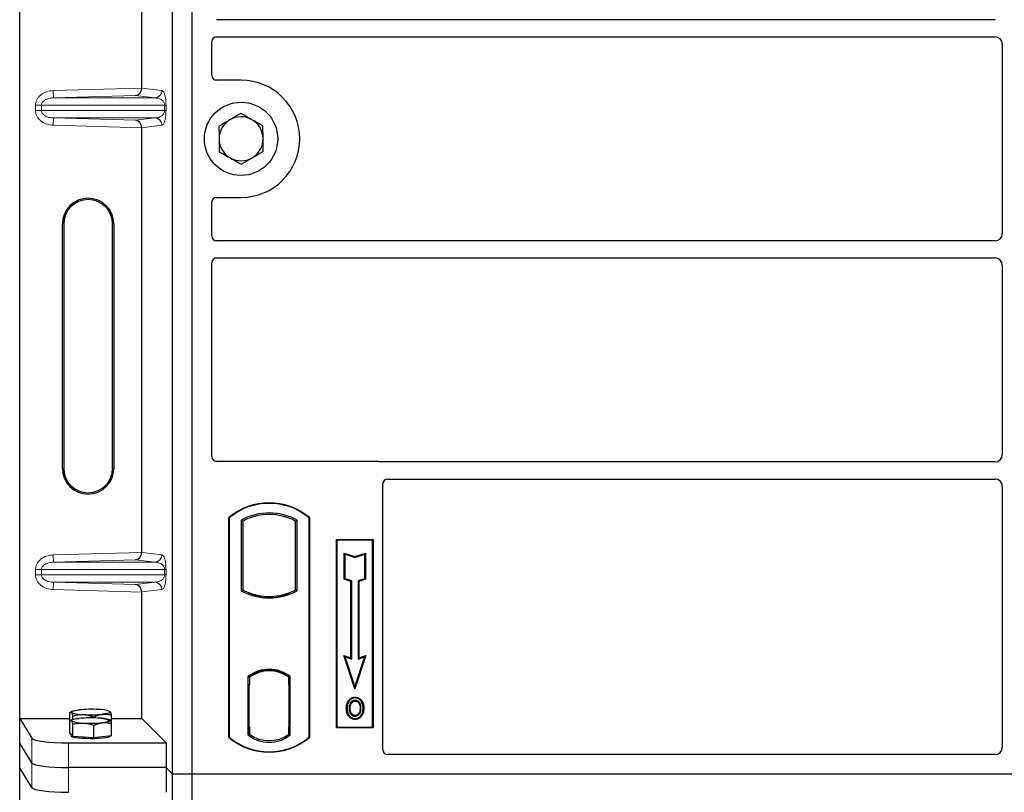
# Model space of a CAD drawing. Units: millimetres. Extents: x 0 to 420, y 0 to 297.
# Drawn here: x 53 to 73, y 131 to 147 of the extents above; entities that cross this region are included whole.
import ezdxf

# ---------------------------------------------------------------- set-up
doc = ezdxf.new("R2010")
doc.units = ezdxf.units.MM

msp = doc.modelspace()

# ---------------------------------------------------------------- linework, layer by layer
at = {"color": 7, "linetype": 'Continuous', "lineweight": 25}
for p, q in [((52.58208, 132.67216), (52.58208, 157.66233)), ((55.71111, 131.53481), (55.71111, 157.53481)), ((56.11111, 131.53481), (56.11111, 157.53481)), ((55.07867, 145.57309), (55.07867, 154.26141)), ((72.53668, 146.97231), (56.61086, 146.97231)), ((56.51111, 145.83384), (56.51111, 146.52315)), ((56.61086, 146.62231), (72.53668, 146.62231)), ((72.68611, 146.47288), (72.68611, 142.59674)), ((57.11111, 145.73481), (56.61013, 145.73481)), ((55.07867, 136.07309), (55.07867, 144.76141)), ((56.51111, 142.54648), (56.51111, 143.23579)), ((56.61013, 143.33481), (57.11111, 143.33481)), ((53.45588, 137.79225), (53.45588, 142.79225)), ((53.48208, 142.79225), (53.48208, 137.79225)), ((54.48208, 137.79225), (54.48208, 142.79225)), ((54.50828, 142.79225), (54.50828, 137.79225)), ((72.53668, 142.44731), (56.61086, 142.44731)), ((56.61086, 142.09731), (72.53668, 142.09731)), ((56.51111, 138.03384), (56.51111, 141.99815)), ((72.68611, 141.94788), (72.68611, 138.07174)), ((59.91208, 137.93481), (56.61013, 137.93481)), ((72.53668, 137.92231), (59.98288, 137.92231)), ((60.01111, 132.03384), (60.01111, 137.47315)), ((60.11086, 137.57231), (72.53668, 137.57231)), ((72.68611, 137.42288), (72.68611, 132.08445)), ((56.86111, 132.28481), (56.86111, 136.78481)), ((56.86984, 136.78073), (56.86111, 136.78481)), ((58.50238, 136.78073), (58.51111, 136.78481)), ((58.51111, 136.78481), (58.51111, 132.28481)), ((56.86984, 136.78073), (56.86984, 132.2889)), ((57.11547, 136.73225), (57.11547, 135.28737)), ((57.11547, 136.73225), (57.14689, 136.71362)), ((57.14689, 136.71362), (57.14689, 135.30601)), ((58.25674, 136.73225), (58.22532, 136.71362)), ((58.22532, 135.30601), (58.22532, 136.71362)), ((58.25674, 135.28737), (58.25674, 136.73225)), ((58.50238, 132.2889), (58.50238, 136.78073)), ((59.06111, 136.33481), (59.81111, 136.33481)), ((59.06111, 132.48481), (59.06111, 136.33481)), ((59.07257, 136.32335), (59.06111, 136.33481)), ((59.07257, 136.32335), (59.07257, 132.49627)), ((59.79965, 136.32335), (59.07257, 136.32335)), ((59.81111, 136.33481), (59.79965, 136.32335)), ((59.79965, 132.49627), (59.79965, 136.32335)), ((59.81111, 136.33481), (59.81111, 132.48481)), ((59.2221, 136.05896), (59.23951, 136.0348)), ((59.2221, 135.52225), (59.2221, 136.05896)), ((59.2221, 136.05896), (59.43951, 135.98649)), ((59.23951, 135.5348), (59.23951, 136.0348)), ((59.23951, 136.0348), (59.43951, 135.96813)), ((59.43951, 135.98649), (59.65693, 136.05896)), ((59.43951, 135.96813), (59.63951, 136.0348)), ((59.43951, 135.98649), (59.43951, 135.96813)), ((59.65693, 136.05896), (59.63951, 136.0348)), ((59.63951, 136.0348), (59.63951, 135.5348)), ((59.65693, 136.05896), (59.65693, 135.52225)), ((59.2221, 135.52225), (59.23951, 135.5348)), ((59.3571, 135.47725), (59.2221, 135.52225)), ((59.37451, 135.4898), (59.23951, 135.5348)), ((59.3571, 135.47725), (59.37451, 135.4898)), ((59.3571, 133.91396), (59.3571, 135.47725)), ((59.37451, 133.8898), (59.37451, 135.4898)), ((59.63951, 135.5348), (59.50451, 135.4898)), ((59.50451, 135.4898), (59.50451, 133.8898)), ((59.52193, 135.47725), (59.50451, 135.4898)), ((59.65693, 135.52225), (59.52193, 135.47725)), ((59.52193, 135.47725), (59.52193, 133.91396)), ((59.65693, 135.52225), (59.63951, 135.5348)), ((55.07867, 132.67216), (55.07867, 135.26141)), ((57.14689, 135.30601), (57.11547, 135.28737)), ((57.28439, 135.24363), (57.26082, 135.22744)), ((57.28439, 135.24363), (57.28439, 135.21849)), ((58.11139, 135.22744), (58.08782, 135.24363)), ((58.08782, 135.21849), (58.08782, 135.24363)), ((58.25674, 135.28737), (58.22532, 135.30601)), ((57.68611, 135.17047), (57.68611, 135.14703)), ((59.21197, 133.96234), (59.23951, 133.9348)), ((59.43951, 133.27972), (59.21197, 133.96234)), ((59.21197, 133.96234), (59.3571, 133.91396)), ((59.43951, 133.3348), (59.23951, 133.9348)), ((59.23951, 133.9348), (59.37451, 133.8898)), ((59.3571, 133.91396), (59.37451, 133.8898)), ((59.66705, 133.96234), (59.43951, 133.27972)), ((59.63951, 133.9348), (59.43951, 133.3348)), ((59.50451, 133.8898), (59.63951, 133.9348)), ((59.52193, 133.91396), (59.50451, 133.8898)), ((59.52193, 133.91396), (59.66705, 133.96234)), ((59.63951, 133.9348), (59.66705, 133.96234)), ((57.68611, 133.67259), (57.68611, 133.64915)), ((57.25297, 133.53267), (57.25297, 132.33695)), ((57.25297, 133.53267), (57.26082, 133.5288)), ((57.28439, 133.54603), (57.28439, 133.51702)), ((57.28439, 133.51702), (57.28439, 133.35981)), ((58.08782, 133.51702), (58.08782, 133.54603)), ((58.08782, 133.36749), (58.08782, 133.51702)), ((58.08782, 133.36749), (58.08782, 132.50222)), ((58.10004, 133.51625), (58.09043, 133.51692)), ((58.09043, 133.51692), (58.10016, 133.51607)), ((58.10264, 132.50289), (58.10264, 133.36682)), ((58.11924, 133.53267), (58.11139, 133.5288)), ((58.11924, 132.33695), (58.11924, 133.53267)), ((57.28439, 133.35981), (57.26955, 133.35981)), ((57.26955, 133.35981), (57.26955, 132.50261)), ((57.26955, 133.3593), (57.28439, 133.35981)), ((59.43951, 133.27972), (59.43951, 133.3348)), ((59.32369, 133.0291), (59.30951, 133.03922)), ((59.44486, 133.11098), (59.44485, 133.09356)), ((53.60934, 132.62123), (53.60934, 132.7952)), ((53.64811, 132.81954), (53.61882, 132.80329)), ((54.42662, 132.81811), (54.42405, 132.81954)), ((54.43265, 132.81326), (54.4267, 132.81372)), ((59.53115, 132.79608), (59.54708, 132.78903)), ((59.56493, 132.88192), (59.54751, 132.88191)), ((52.58208, 132.67216), (52.83277, 132.26946)), ((52.58208, 132.67216), (53.60934, 132.67216)), ((52.58208, 132.16725), (52.58208, 132.67216)), ((53.60934, 132.36943), (53.60934, 132.62123)), ((53.64811, 132.64557), (53.61882, 132.62933)), ((53.66968, 132.65435), (53.66968, 132.73147)), ((53.66968, 132.3057), (53.66968, 132.5575)), ((54.09643, 132.68705), (54.09643, 132.70688)), ((54.42662, 132.64414), (54.42405, 132.64557)), ((54.46282, 132.57205), (54.46282, 132.74601)), ((54.46282, 132.67216), (55.07867, 132.67216)), ((54.46282, 132.32025), (54.46282, 132.57205)), ((55.07867, 132.67216), (55.57759, 132.17324)), ((59.44534, 132.73741), (59.44543, 132.71998)), ((53.63951, 132.33757), (53.60934, 132.36943)), ((54.09643, 132.28111), (54.09643, 132.53291)), ((57.28439, 132.50261), (57.28439, 132.35261)), ((58.08782, 132.35261), (58.08782, 132.50222)), ((58.10016, 132.35364), (58.09043, 132.35279)), ((58.09043, 132.35279), (58.10004, 132.35346)), ((59.07257, 132.49627), (59.06111, 132.48481)), ((59.81111, 132.48481), (59.06111, 132.48481)), ((59.07257, 132.49627), (59.79965, 132.49627)), ((59.79965, 132.49627), (59.81111, 132.48481)), ((52.83277, 131.76455), (52.58208, 132.16725)), ((52.58208, 131.66233), (52.58208, 132.16725)), ((53.57991, 132.17324), (55.57759, 132.17324)), ((53.63608, 132.34119), (53.63608, 132.31513)), ((53.66968, 132.3057), (53.63951, 132.33757)), ((53.88305, 132.29341), (53.66968, 132.3057)), ((54.09643, 132.28111), (53.88305, 132.29341)), ((54.27963, 132.30068), (54.09643, 132.28111)), ((54.46282, 132.32025), (54.27963, 132.30068)), ((54.43608, 132.31513), (54.43608, 132.31739)), ((55.57759, 132.17324), (55.57759, 131.66833)), ((56.86984, 132.2889), (56.86111, 132.28481)), ((57.28439, 132.35261), (57.25297, 132.33695)), ((57.27217, 132.35261), (57.27217, 132.35261)), ((57.27217, 132.35261), (57.28177, 132.35261)), ((58.11924, 132.33695), (58.08782, 132.35261)), ((58.50238, 132.2889), (58.51111, 132.28481)), ((72.53736, 131.93481), (60.11013, 131.93481)), ((52.83277, 131.25963), (52.58208, 131.66233)), ((52.58208, 106.67216), (52.58208, 131.66233)), ((55.57759, 131.66833), (53.57991, 131.66833)), ((55.71111, 131.53481), (55.57759, 131.66833)), ((55.57759, 131.66833), (55.57759, 131.16341)), ((56.11111, 131.53481), (55.71111, 131.53481)), ((55.71111, 105.53481), (55.71111, 131.53481)), ((56.11111, 105.53481), (56.11111, 131.53481)), ((109.61111, 131.53481), (56.11111, 131.53481))]:
    msp.add_line(p, q, dxfattribs=at)
at = {"color": 8, "linetype": 'Continuous', "lineweight": 18}
for p, q in [((53.26656, 145.52221), (55.07867, 145.57309)), ((53.27077, 145.3723), (53.26656, 145.52221)), ((55.07867, 145.5716), (55.49138, 145.52221)), ((54.95249, 145.41952), (53.27077, 145.3723)), ((53.27077, 145.3723), (55.34705, 145.3723)), ((55.34705, 145.3723), (54.95249, 145.41952)), ((53.02705, 145.22239), (52.90645, 145.22239)), ((52.90645, 145.1121), (52.90645, 145.22239)), ((53.02705, 145.1121), (52.90645, 145.1121)), ((53.02705, 145.22239), (55.54793, 145.22239)), ((53.02705, 145.22239), (53.02705, 145.1121)), ((55.54793, 145.1121), (53.02705, 145.1121)), ((55.54793, 145.22239), (55.57586, 145.22239)), ((55.54793, 145.1121), (55.54793, 145.22239)), ((55.54793, 145.1121), (55.57586, 145.1121)), ((55.57586, 145.22239), (55.57586, 145.1121)), ((53.27077, 144.96219), (53.26656, 144.81228)), ((53.27077, 144.96219), (55.34705, 144.96219)), ((53.27077, 144.96219), (54.95249, 144.91497)), ((54.95249, 144.91497), (55.34705, 144.96219)), ((55.07867, 144.76141), (53.26656, 144.81228)), ((55.49138, 144.81228), (55.07867, 144.76289)), ((53.45588, 142.79225), (53.48208, 142.79225)), ((54.50828, 142.79225), (54.48208, 142.79225)), ((53.45588, 137.79225), (53.48208, 137.79225)), ((54.48208, 137.79225), (54.50828, 137.79225)), ((53.26656, 136.02221), (55.07867, 136.07309)), ((53.27077, 135.8723), (53.26656, 136.02221)), ((55.07867, 136.0716), (55.49138, 136.02221)), ((54.95249, 135.91952), (53.27077, 135.8723)), ((53.27077, 135.8723), (55.34705, 135.8723)), ((55.34705, 135.8723), (54.95249, 135.91952)), ((52.90645, 135.72239), (53.02705, 135.72239)), ((52.90645, 135.6121), (52.90645, 135.72239)), ((53.02705, 135.6121), (52.90645, 135.6121)), ((53.02705, 135.72239), (55.54793, 135.72239)), ((53.02705, 135.72239), (53.02705, 135.6121)), ((55.54793, 135.6121), (53.02705, 135.6121)), ((55.54793, 135.6121), (55.54793, 135.72239)), ((55.54793, 135.72239), (55.57586, 135.72239)), ((55.54793, 135.6121), (55.57586, 135.6121)), ((55.57586, 135.72239), (55.57586, 135.6121)), ((53.27077, 135.46219), (53.26656, 135.31228)), ((53.27077, 135.46219), (55.34705, 135.46219)), ((53.27077, 135.46219), (54.95249, 135.41497)), ((54.95249, 135.41497), (55.34705, 135.46219)), ((55.07867, 135.26141), (53.26656, 135.31228)), ((55.49138, 135.31228), (55.07867, 135.26289)), ((58.10264, 133.3662), (58.08782, 133.36749)), ((57.28439, 132.50261), (57.26955, 132.50312)), ((57.28177, 132.35261), (57.27199, 132.35295)), ((58.08782, 132.50222), (58.10264, 132.50351)), ((52.83277, 132.26946), (52.83277, 131.76455)), ((53.57991, 131.66833), (53.57991, 132.17324)), ((52.83277, 131.76455), (52.83277, 131.25963)), ((53.57991, 131.16341), (53.57991, 131.66833))]:
    msp.add_line(p, q, dxfattribs=at)
at = {"color": 7, "linetype": 'Continuous', "lineweight": 25, "flags": 128}
for points in [[(59.44451, 133.0281), (59.44451, 133.03681), (59.44452, 133.04553)], [(59.56576, 133.03077), (59.57277, 133.03594), (59.57977, 133.04112)], [(53.63951, 132.79871), (53.63608, 132.80598), (53.6395, 132.81324), (53.6497, 132.82039), (53.66651, 132.82728), (53.68964, 132.83381), (53.71871, 132.83987), (53.7532, 132.84534), (53.79254, 132.85015)], [(54.43265, 132.81326), (54.43608, 132.80599), (54.43267, 132.79873), (54.42246, 132.79158), (54.40565, 132.78469), (54.38252, 132.77816), (54.35345, 132.7721), (54.31896, 132.76663), (54.27963, 132.76182)], [(59.28208, 132.88817), (59.27337, 132.88818), (59.26466, 132.88819)], [(59.34219, 132.88875), (59.33348, 132.8888), (59.32477, 132.88884)], [(59.60762, 132.88317), (59.61633, 132.8832), (59.62504, 132.88323)], [(53.63951, 132.62474), (53.63608, 132.63201), (53.6395, 132.63928), (53.6497, 132.64642), (53.66651, 132.65332), (53.68964, 132.65985), (53.71871, 132.6659), (53.7532, 132.67138), (53.79254, 132.67618)], [(54.43265, 132.63929), (54.43608, 132.63203), (54.43267, 132.62476), (54.42246, 132.61762), (54.40565, 132.61072), (54.38252, 132.60419), (54.35345, 132.59813), (54.31896, 132.59266), (54.27963, 132.58786)], [(59.4451, 132.67195), (59.44509, 132.66324), (59.44508, 132.65453)], [(54.43608, 132.31513), (54.43461, 132.31037), (54.41794, 132.29856), (54.38342, 132.28752), (54.33265, 132.27778), (54.26801, 132.26978), (54.19253, 132.2639), (54.10973, 132.26042), (54.0235, 132.25949), (53.93784, 132.26117), (53.85679, 132.26537), (53.78411, 132.2719), (53.72322, 132.28045), (53.67696, 132.29062), (53.64748, 132.30193), (53.63618, 132.31387), (53.63608, 132.31513)]]:
    msp.add_lwpolyline(points, dxfattribs=at)
at = {"color": 7, "linetype": 'Continuous', "lineweight": 25}
msp.add_circle((57.11111, 144.53481), 0.75, dxfattribs=at)
for centre, radius, start, end in [((57.11111, 144.53481), 1.2, 270, 90), ((57.11111, 144.53481), 0.45, 120.488684, 180.488684), ((57.11111, 144.53481), 0.45, 60.488684, 120.488684), ((57.11111, 144.53481), 0.45, 0.488684, 60.488684), ((57.11111, 144.53481), 0.45, 180.488684, 240.488684), ((57.11111, 144.53481), 0.45, 300.488684, 0.488684), ((57.11111, 144.53481), 0.45, 240.488684, 300.488684), ((53.98208, 142.79225), 0.5262, 0, 180), ((53.98208, 142.79225), 0.5, 0, 180), ((53.98208, 137.79225), 0.5262, 180, 0), ((53.98208, 137.79225), 0.5, 180, 0), ((57.68611, 135.80044), 1.28438, 50.033787, 129.966213), ((57.68611, 135.80044), 1.27564, 50.216531, 129.783469), ((57.68611, 135.70773), 1.17272, 60.883156, 119.116844), ((57.68611, 135.70773), 1.1413, 61.805997, 118.194003), ((57.68611, 136.3119), 1.17272, 240.883156, 299.116844), ((57.68611, 136.3119), 1.1413, 241.805997, 249.391414), ((57.68611, 136.3119), 1.16486, 248.586827, 291.413173), ((57.68645, 136.3119), 1.14142, 249.375074, 269.982543), ((57.68611, 136.3119), 1.1413, 249.391414, 290.608586), ((57.68576, 136.3119), 1.14142, 270.017457, 290.624926), ((57.68611, 136.3119), 1.1413, 290.608586, 298.194003), ((57.68611, 132.97179), 0.70866, 52.323164, 127.676836), ((57.68611, 132.97179), 0.7008, 52.637958, 127.362042), ((57.68631, 132.97179), 0.67736, 90.017457, 126.396327), ((57.68611, 132.97179), 0.67724, 53.617727, 126.382273), ((57.6859, 132.97179), 0.67736, 53.603673, 89.982543), ((53.86203, 133.33224), 0.57807, 247.360338, 272.084595), ((54.03808, 130.27723), 2.58461, 86.650044, 95.451403), ((54.03408, 135.33474), 2.58461, 266.650044, 275.451403), ((54.21013, 132.27973), 0.57807, 67.360338, 92.084595), ((53.86203, 133.15827), 0.57807, 247.360338, 272.084595), ((54.03808, 130.10326), 2.58461, 86.650044, 95.451403), ((54.03408, 135.16077), 2.58461, 266.650044, 275.451403), ((54.21013, 132.10577), 0.57807, 67.360338, 92.084595), ((57.68611, 133.26919), 1.28438, 230.033787, 309.966213), ((57.68611, 133.26919), 1.27564, 230.216531, 309.783469), ((57.68611, 132.89783), 0.70866, 232.323164, 307.676836), ((57.68611, 132.89783), 0.67724, 233.617727, 306.382273)]:
    msp.add_arc(centre, radius, start, end, dxfattribs=at)
at = {"color": 8, "linetype": 'Continuous', "lineweight": 18}
for centre, start, end in [((55.34165, 145.52193), 272.065167, 0.106664), ((55.34165, 144.81256), 359.893336, 87.934833), ((55.34165, 136.02193), 272.065167, 0.106664), ((55.34165, 135.31256), 359.893336, 87.934833)]:
    msp.add_arc(centre, 0.14973, start, end, dxfattribs=at)
at = {"color": 7, "linetype": 'Continuous', "lineweight": 25}
for centre, major_axis, ratio, start_param, end_param in [((56.61209, 146.52193), (-0.08605, 0.05357), 0.98657238, 5.27528186, 6.83394815), ((72.53553, 146.47174), (-0.10687, -0.10687), 0.99243251, 2.35999259, 3.92319272), ((56.61209, 145.8358), (0.07209, 0.07209), 0.98081485, 2.36587967, 3.91730564), ((54.94828, 145.56943), (0.00683, 0.14994), 0.86842401, 3.22627885, 4.76639585), ((55.09975, 145.57368), (0.00008, 0.15006), 0.14048324, 1.57482007, 1.58474603), ((54.94828, 144.76507), (-0.00683, 0.14994), 0.86842401, 4.65838211, 6.19849911), ((55.09975, 144.76081), (-0.00008, 0.15006), 0.14048324, 1.55684662, 1.56677258), ((56.61209, 143.23383), (0.07209, -0.07209), 0.98081485, 2.36587967, 3.91730564), ((56.61209, 142.5477), (-0.08605, -0.05357), 0.98657238, 5.73242246, 7.29108876), ((72.53553, 142.59789), (-0.10687, 0.10687), 0.99243251, 2.35999259, 3.92319272), ((56.61209, 141.99693), (-0.08605, 0.05357), 0.98657238, 5.27528186, 6.83394815), ((72.53553, 141.94674), (-0.10687, -0.10687), 0.99243251, 2.35999259, 3.92319272), ((56.61209, 138.0358), (0.07209, 0.07209), 0.98081485, 2.36587967, 3.91730564), ((72.53553, 138.07289), (-0.10687, 0.10687), 0.99243251, 2.35999259, 3.92319272), ((59.91012, 137.83383), (-0.07209, -0.07209), 0.98081485, 3.56853826, 3.91730564), ((60.11209, 137.47193), (-0.08605, 0.05357), 0.98657238, 5.27528186, 6.83394815), ((72.53553, 137.42174), (-0.10687, -0.10687), 0.99243251, 2.35999259, 3.92319272), ((54.94828, 136.06943), (0.00683, 0.14994), 0.86842401, 3.22627885, 4.76639585), ((55.09975, 136.07368), (0.00008, 0.15006), 0.14048324, 1.57482007, 1.58474603), ((54.94828, 135.26507), (-0.00683, 0.14994), 0.86842401, 4.65838211, 6.19849911), ((55.09975, 135.26081), (-0.00008, 0.15006), 0.14048324, 1.55684662, 1.56677258), ((58.09045, 133.36635), (-0.00002, 0.15057), 0.01745175, 6.28196263, 7.84637386), ((58.10001, 133.36568), (0.00002, 0.15057), 0.01745208, 4.7199776, 6.28196726), ((57.27217, 132.5027), (0, 0.15009), 0.01744443, 1.57140569, 3.1409833), ((57.28177, 132.5027), (0, 0.15009), 0.01744443, 3.14159247, 4.71177962), ((58.09045, 132.50336), (0.00002, 0.15057), 0.01745175, 1.57840335, 3.14281533), ((58.10001, 132.50403), (-0.00002, 0.15057), 0.01745208, 3.1428107, 4.70480036), ((53.57991, 132.27865), (0.75, 0), 0.14054083, 3.22885912, 4.71238898), ((60.11209, 132.0358), (0.07209, 0.07209), 0.98081485, 2.36587967, 3.91730564), ((72.53553, 132.08629), (-0.08035, 0.12907), 0.98657238, 2.59082981, 4.1494961), ((53.57991, 131.77373), (0.75, 0), 0.14054083, 3.22885912, 4.71238898), ((53.57991, 131.26882), (0.75, 0), 0.14054083, 3.22885912, 4.71238898)]:
    msp.add_ellipse(centre, major_axis=major_axis, ratio=ratio, start_param=start_param, end_param=end_param, dxfattribs=at)
at = {"color": 8, "linetype": 'Continuous', "lineweight": 18}
for points, knots in [([(52.90645, 145.22239), (52.90763, 145.24039), (52.91008, 145.27776), (52.93036, 145.33297), (52.96375, 145.38597), (53.02699, 145.44958), (53.12954, 145.50686), (53.22125, 145.51713), (53.26656, 145.52221)], [0, 0, 0, 0, 0.104557894, 0.217045034, 0.337920094, 0.466569736, 0.736432496, 1, 1, 1, 1]), ([(55.49138, 145.52221), (55.50189, 145.51729), (55.52242, 145.50768), (55.5464, 145.45367), (55.56189, 145.38874), (55.56986, 145.33629), (55.57493, 145.28016), (55.57557, 145.24064), (55.57586, 145.22239)], [0, 0, 0, 0, 0.31098594, 0.6071606, 0.73262492, 0.83805746, 0.92522937, 1, 1, 1, 1]), ([(53.27077, 145.3723), (53.24037, 145.36983), (53.18055, 145.36496), (53.11104, 145.33748), (53.0668, 145.30506), (53.04403, 145.27879), (53.02974, 145.251), (53.02792, 145.23168), (53.02705, 145.22239)], [0, 0, 0, 0, 0.29810159, 0.58659475, 0.7138298, 0.82203799, 0.91447217, 1, 1, 1, 1]), ([(55.54793, 145.22239), (55.54774, 145.22705), (55.54735, 145.23688), (55.54306, 145.25718), (55.53251, 145.28144), (55.51365, 145.30648), (55.48861, 145.3286), (55.45707, 145.34745), (55.42189, 145.36123), (55.3843, 145.36999), (55.35939, 145.37154), (55.34705, 145.3723)], [0, 0, 0, 0, 0.02332053, 0.04924062, 0.11530744, 0.21018812, 0.33714952, 0.47881666, 0.65536117, 0.8292081, 1, 1, 1, 1]), ([(53.26656, 144.81228), (53.22125, 144.81736), (53.12954, 144.82764), (53.02699, 144.88491), (52.96375, 144.94853), (52.93036, 145.00153), (52.91008, 145.05673), (52.90763, 145.0941), (52.90645, 145.1121)], [0, 0, 0, 0, 0.2635675, 0.53343026, 0.66207991, 0.78295497, 0.89544211, 1, 1, 1, 1]), ([(53.02705, 145.1121), (53.02792, 145.10282), (53.02974, 145.0835), (53.04403, 145.0557), (53.0668, 145.02944), (53.11104, 144.99701), (53.18055, 144.96953), (53.24037, 144.96467), (53.27077, 144.96219)], [0, 0, 0, 0, 0.08552597, 0.17796191, 0.28616513, 0.41340518, 0.70189838, 1, 1, 1, 1]), ([(55.34705, 144.96219), (55.35939, 144.96296), (55.3843, 144.96451), (55.42189, 144.97327), (55.45707, 144.98704), (55.48861, 145.0059), (55.51365, 145.02802), (55.53251, 145.05306), (55.54306, 145.07731), (55.54735, 145.09761), (55.54774, 145.10744), (55.54793, 145.1121)], [0, 0, 0, 0, 0.17079188, 0.34463879, 0.52118012, 0.6628504, 0.78980957, 0.88469245, 0.95075892, 0.97667912, 1, 1, 1, 1]), ([(55.57586, 145.1121), (55.57557, 145.09386), (55.57493, 145.05434), (55.56986, 144.99821), (55.56189, 144.94576), (55.5464, 144.88083), (55.52242, 144.82682), (55.50189, 144.81721), (55.49138, 144.81228)], [0, 0, 0, 0, 0.07477063, 0.16194254, 0.26737508, 0.3928394, 0.68901406, 1, 1, 1, 1]), ([(52.90645, 135.72239), (52.90763, 135.74039), (52.91008, 135.77776), (52.93036, 135.83297), (52.96375, 135.88597), (53.02699, 135.94958), (53.12954, 136.00686), (53.22125, 136.01713), (53.26656, 136.02221)], [0, 0, 0, 0, 0.10455789, 0.21704503, 0.33792009, 0.46656974, 0.7364325, 1, 1, 1, 1]), ([(55.49138, 136.02221), (55.50189, 136.01729), (55.52242, 136.00768), (55.5464, 135.95367), (55.56189, 135.88874), (55.56986, 135.83629), (55.57493, 135.78016), (55.57557, 135.74064), (55.57586, 135.72239)], [0, 0, 0, 0, 0.31098594, 0.6071606, 0.73262492, 0.83805746, 0.92522937, 1, 1, 1, 1]), ([(53.27077, 135.8723), (53.24037, 135.86983), (53.18055, 135.86496), (53.11104, 135.83748), (53.0668, 135.80506), (53.04403, 135.77879), (53.02974, 135.751), (53.02792, 135.73168), (53.02705, 135.72239)], [0, 0, 0, 0, 0.29810159, 0.58659475, 0.7138298, 0.82203799, 0.91447217, 1, 1, 1, 1]), ([(55.54793, 135.72239), (55.54774, 135.72705), (55.54735, 135.73688), (55.54306, 135.75718), (55.53251, 135.78144), (55.51365, 135.80648), (55.48861, 135.8286), (55.45707, 135.84745), (55.42189, 135.86123), (55.3843, 135.86999), (55.35939, 135.87154), (55.34705, 135.8723)], [0, 0, 0, 0, 0.02332053, 0.04924062, 0.11530744, 0.21018812, 0.33714952, 0.47881666, 0.65536117, 0.8292081, 1, 1, 1, 1]), ([(53.26656, 135.31228), (53.22125, 135.31736), (53.12954, 135.32764), (53.02699, 135.38491), (52.96375, 135.44853), (52.93036, 135.50153), (52.91008, 135.55673), (52.90763, 135.5941), (52.90645, 135.6121)], [0, 0, 0, 0, 0.2635675, 0.53343026, 0.66207991, 0.78295497, 0.89544211, 1, 1, 1, 1]), ([(53.02705, 135.6121), (53.02792, 135.60282), (53.02974, 135.5835), (53.04403, 135.5557), (53.0668, 135.52944), (53.11104, 135.49701), (53.18055, 135.46953), (53.24037, 135.46467), (53.27077, 135.46219)], [0, 0, 0, 0, 0.08552597, 0.17796191, 0.28616513, 0.41340518, 0.70189838, 1, 1, 1, 1]), ([(55.34705, 135.46219), (55.35939, 135.46296), (55.3843, 135.46451), (55.42189, 135.47327), (55.45707, 135.48704), (55.48861, 135.5059), (55.51365, 135.52802), (55.53251, 135.55306), (55.54306, 135.57731), (55.54735, 135.59761), (55.54774, 135.60744), (55.54793, 135.6121)], [0, 0, 0, 0, 0.17079188, 0.34463879, 0.52118012, 0.6628504, 0.78980957, 0.88469245, 0.95075892, 0.97667912, 1, 1, 1, 1]), ([(55.57586, 135.6121), (55.57557, 135.59386), (55.57493, 135.55434), (55.56986, 135.49821), (55.56189, 135.44576), (55.5464, 135.38083), (55.52242, 135.32682), (55.50189, 135.31721), (55.49138, 135.31228)], [0, 0, 0, 0, 0.07477063, 0.16194254, 0.26737508, 0.3928394, 0.68901406, 1, 1, 1, 1])]:
    msp.add_open_spline(points, degree=3, knots=knots, dxfattribs=at)
at = {"color": 7, "linetype": 'Continuous', "lineweight": 25}
for points, knots in [([(57.10667, 145.05441), (57.09237, 145.04599), (57.01949, 145.00308), (56.9437, 144.95845), (56.88279, 144.92259)], [0, 0, 0, 0, 0.196352702, 1, 1, 1, 1]), ([(57.33277, 144.92643), (57.32741, 144.92946), (57.28683, 144.95244), (57.21031, 144.99575), (57.14143, 145.03474), (57.10667, 145.05441)], [0, 0, 0, 0, 0.070090032, 0.530784434, 1, 1, 1, 1]), ([(56.88279, 144.92259), (56.8661, 144.91276), (56.79035, 144.86817), (56.71649, 144.82468), (56.65891, 144.79077)], [0, 0, 0, 0, 0.22036392, 1, 1, 1, 1]), ([(57.55887, 144.79845), (57.52215, 144.81923), (57.44804, 144.86118), (57.37143, 144.90455), (57.33277, 144.92643)], [0, 0, 0, 0, 0.49545796, 1, 1, 1, 1]), ([(56.65891, 144.79077), (56.65927, 144.74858), (56.65999, 144.66342), (56.66074, 144.57539), (56.66112, 144.53098)], [0, 0, 0, 0, 0.49545796, 1, 1, 1, 1]), ([(57.56109, 144.53865), (57.56104, 144.54481), (57.56064, 144.59144), (57.55989, 144.67937), (57.55921, 144.75851), (57.55887, 144.79845)], [0, 0, 0, 0, 0.07009003, 0.53078443, 1, 1, 1, 1]), ([(56.66112, 144.53098), (56.66118, 144.52482), (56.66157, 144.47818), (56.66232, 144.39026), (56.663, 144.31111), (56.66334, 144.27118)], [0, 0, 0, 0, 0.07009003, 0.53078443, 1, 1, 1, 1]), ([(57.56331, 144.27885), (57.56295, 144.32105), (57.56222, 144.4062), (57.56147, 144.49424), (57.56109, 144.53865)], [0, 0, 0, 0, 0.49545796, 1, 1, 1, 1]), ([(56.66334, 144.27118), (56.70006, 144.25039), (56.77417, 144.20844), (56.85078, 144.16508), (56.88944, 144.1432)], [0, 0, 0, 0, 0.49545796, 1, 1, 1, 1]), ([(57.33942, 144.14704), (57.40033, 144.1829), (57.47612, 144.22752), (57.549, 144.27043), (57.56331, 144.27885)], [0, 0, 0, 0, 0.8036473, 1, 1, 1, 1]), ([(56.88944, 144.1432), (56.8948, 144.14016), (56.93538, 144.11719), (57.0119, 144.07388), (57.08078, 144.03489), (57.11554, 144.01522)], [0, 0, 0, 0, 0.07009003, 0.53078443, 1, 1, 1, 1]), ([(57.11554, 144.01522), (57.17312, 144.04912), (57.24698, 144.09261), (57.32273, 144.13721), (57.33942, 144.14704)], [0, 0, 0, 0, 0.77963608, 1, 1, 1, 1]), ([(59.98288, 137.92231), (59.97678, 137.92261), (59.96755, 137.92305), (59.95542, 137.92573), (59.94946, 137.92773), (59.94647, 137.92873)], [0, 0, 0, 0, 0.492054005, 0.745003013, 1, 1, 1, 1]), ([(59.98288, 137.92231), (59.97678, 137.92261), (59.96755, 137.92305), (59.95542, 137.92573), (59.94946, 137.92773), (59.94647, 137.92873)], [0, 0, 0, 0, 0.492054005, 0.745003013, 1, 1, 1, 1]), ([(59.26466, 132.88819), (59.26514, 132.90166), (59.2661, 132.92862), (59.27648, 132.98136), (59.29637, 133.0162), (59.30951, 133.03922)], [0, 0, 0, 0, 0.25303625, 0.50656492, 1, 1, 1, 1]), ([(59.32369, 133.0291), (59.31648, 133.01766), (59.30258, 132.99559), (59.28588, 132.94825), (59.28358, 132.91193), (59.28208, 132.88817)], [0, 0, 0, 0, 0.271533434, 0.523626584, 1, 1, 1, 1]), ([(59.30951, 133.03922), (59.32599, 133.05808), (59.35387, 133.08997), (59.40531, 133.10891), (59.4336, 133.11039), (59.44486, 133.11098)], [0, 0, 0, 0, 0.46536935, 0.78720166, 1, 1, 1, 1]), ([(59.44485, 133.09356), (59.42551, 133.09163), (59.38792, 133.0879), (59.34736, 133.05938), (59.32996, 133.03712), (59.32369, 133.0291)], [0, 0, 0, 0, 0.40401189, 0.78531098, 1, 1, 1, 1]), ([(59.44452, 133.04553), (59.43178, 133.04434), (59.40557, 133.0419), (59.37038, 133.01885), (59.34335, 132.98505), (59.32719, 132.93963), (59.32563, 132.90688), (59.32477, 132.88884)], [0, 0, 0, 0, 0.17225862, 0.35447336, 0.55448452, 0.75462439, 1, 1, 1, 1]), ([(59.34219, 132.88875), (59.34376, 132.91453), (59.34609, 132.95287), (59.37297, 132.9963), (59.39955, 133.0185), (59.4253, 133.02728), (59.43954, 133.02789), (59.44451, 133.0281)], [0, 0, 0, 0, 0.394042974, 0.585982887, 0.778296493, 0.922580769, 1, 1, 1, 1]), ([(59.44451, 133.0281), (59.45544, 133.02713), (59.47738, 133.02519), (59.50507, 133.00723), (59.52703, 132.98172), (59.54483, 132.93952), (59.54646, 132.90452), (59.54751, 132.88191)], [0, 0, 0, 0, 0.16241305, 0.32609298, 0.47863528, 0.66320783, 1, 1, 1, 1]), ([(59.56493, 132.88192), (59.56361, 132.90789), (59.56155, 132.94838), (59.5376, 132.9986), (59.50844, 133.02764), (59.47548, 133.04349), (59.45419, 133.04489), (59.44452, 133.04553)], [0, 0, 0, 0, 0.33950006, 0.52937578, 0.72004699, 0.8728419, 1, 1, 1, 1]), ([(59.56576, 133.03077), (59.55077, 133.04746), (59.5254, 133.07572), (59.47946, 133.09186), (59.45453, 133.09308), (59.44485, 133.09356)], [0, 0, 0, 0, 0.46933543, 0.79410241, 1, 1, 1, 1]), ([(59.44486, 133.11098), (59.46745, 133.10862), (59.51061, 133.10411), (59.55497, 133.07205), (59.57374, 133.04865), (59.57977, 133.04112)], [0, 0, 0, 0, 0.42694418, 0.81564149, 1, 1, 1, 1]), ([(59.60762, 132.88317), (59.6072, 132.89663), (59.60635, 132.92357), (59.59734, 132.97518), (59.57819, 133.0089), (59.56576, 133.03077)], [0, 0, 0, 0, 0.25969956, 0.51986824, 1, 1, 1, 1]), ([(59.57977, 133.04112), (59.59311, 133.01782), (59.61363, 132.98196), (59.6236, 132.92676), (59.62456, 132.89783), (59.62504, 132.88323)], [0, 0, 0, 0, 0.47867833, 0.7367445, 1, 1, 1, 1]), ([(53.60934, 132.7952), (53.61119, 132.79719), (53.62101, 132.80775), (53.63122, 132.80276), (53.63951, 132.79871)], [0, 0, 0, 0, 0.18869645, 1, 1, 1, 1]), ([(53.63951, 132.79871), (53.6417, 132.79607), (53.65191, 132.78373), (53.66186, 132.75446), (53.66968, 132.73147)], [0, 0, 0, 0, 0.2143775, 1, 1, 1, 1]), ([(54.09643, 132.70688), (54.12618, 132.71994), (54.18623, 132.74631), (54.24831, 132.75662), (54.27963, 132.76182)], [0, 0, 0, 0, 0.49545796, 1, 1, 1, 1]), ([(54.27963, 132.76182), (54.28397, 132.76225), (54.31685, 132.76544), (54.37885, 132.76433), (54.43466, 132.75216), (54.46282, 132.74601)], [0, 0, 0, 0, 0.07008577, 0.53078223, 1, 1, 1, 1]), ([(54.46282, 132.74601), (54.455, 132.76901), (54.44505, 132.79828), (54.43484, 132.81061), (54.43265, 132.81326)], [0, 0, 0, 0, 0.7856225, 1, 1, 1, 1]), ([(59.44508, 132.65453), (59.42326, 132.65677), (59.38159, 132.66105), (59.33067, 132.69641), (59.29345, 132.74344), (59.26853, 132.80888), (59.26608, 132.85914), (59.26466, 132.88819)], [0, 0, 0, 0, 0.196405679, 0.375115743, 0.54485152, 0.736878303, 1, 1, 1, 1]), ([(59.28208, 132.88817), (59.28395, 132.85429), (59.28694, 132.80003), (59.32075, 132.73244), (59.36423, 132.69101), (59.40966, 132.67344), (59.43657, 132.67231), (59.4451, 132.67195)], [0, 0, 0, 0, 0.33256791, 0.53255571, 0.73347326, 0.91545454, 1, 1, 1, 1]), ([(59.32477, 132.88884), (59.32597, 132.86151), (59.32777, 132.82031), (59.34988, 132.76924), (59.37854, 132.73876), (59.41275, 132.72203), (59.43586, 132.72058), (59.44543, 132.71998)], [0, 0, 0, 0, 0.34877824, 0.52564357, 0.70353923, 0.87724806, 1, 1, 1, 1]), ([(59.44534, 132.73741), (59.43382, 132.73844), (59.41067, 132.74051), (59.38216, 132.75938), (59.35899, 132.78829), (59.34427, 132.8326), (59.34295, 132.86826), (59.34219, 132.88875)], [0, 0, 0, 0, 0.16650921, 0.334678, 0.48050105, 0.70160877, 1, 1, 1, 1]), ([(59.62504, 132.88323), (59.62184, 132.84385), (59.61685, 132.78258), (59.57372, 132.71014), (59.52392, 132.67011), (59.47734, 132.65566), (59.45167, 132.65476), (59.44508, 132.65453)], [0, 0, 0, 0, 0.36015544, 0.56032976, 0.76223452, 0.93895227, 1, 1, 1, 1]), ([(59.4451, 132.67195), (59.46303, 132.67376), (59.49869, 132.67737), (59.54394, 132.70631), (59.58051, 132.75175), (59.60412, 132.81247), (59.60646, 132.85973), (59.60762, 132.88317)], [0, 0, 0, 0, 0.17995249, 0.35775996, 0.52391077, 0.76388676, 1, 1, 1, 1]), ([(59.53115, 132.79608), (59.52526, 132.78555), (59.51316, 132.76394), (59.4818, 132.74176), (59.45724, 132.73883), (59.44534, 132.73741)], [0, 0, 0, 0, 0.32879562, 0.67483561, 1, 1, 1, 1]), ([(59.44543, 132.71998), (59.45748, 132.72114), (59.48296, 132.7236), (59.51642, 132.74433), (59.53725, 132.76831), (59.54492, 132.78447), (59.54708, 132.78903)], [0, 0, 0, 0, 0.2772344, 0.58639771, 0.88341737, 1, 1, 1, 1]), ([(59.54751, 132.88191), (59.54691, 132.86751), (59.546, 132.84569), (59.53933, 132.81702), (59.53389, 132.80309), (59.53115, 132.79608)], [0, 0, 0, 0, 0.49027057, 0.74339628, 1, 1, 1, 1]), ([(59.54708, 132.78903), (59.55166, 132.80156), (59.55939, 132.82271), (59.56418, 132.85424), (59.56468, 132.87265), (59.56493, 132.88192)], [0, 0, 0, 0, 0.41949295, 0.70780539, 1, 1, 1, 1]), ([(53.60934, 132.62123), (53.61119, 132.62322), (53.62101, 132.63378), (53.63122, 132.62879), (53.63951, 132.62474)], [0, 0, 0, 0, 0.18869645, 1, 1, 1, 1]), ([(53.63951, 132.62474), (53.6417, 132.6221), (53.65191, 132.60976), (53.66186, 132.5805), (53.66968, 132.5575)], [0, 0, 0, 0, 0.2143775, 1, 1, 1, 1]), ([(53.66968, 132.73147), (53.70433, 132.73936), (53.77428, 132.75529), (53.84658, 132.7548), (53.88305, 132.75455)], [0, 0, 0, 0, 0.495457963, 1, 1, 1, 1]), ([(53.66968, 132.5575), (53.70433, 132.56539), (53.77428, 132.58132), (53.84658, 132.58083), (53.88305, 132.58058)], [0, 0, 0, 0, 0.495457963, 1, 1, 1, 1]), ([(53.88305, 132.75455), (53.88811, 132.75422), (53.92641, 132.75169), (53.99863, 132.7398), (54.06363, 132.71792), (54.09643, 132.70688)], [0, 0, 0, 0, 0.07008577, 0.53078223, 1, 1, 1, 1]), ([(53.88305, 132.58058), (53.88811, 132.58025), (53.92641, 132.57772), (53.99863, 132.56583), (54.06363, 132.54395), (54.09643, 132.53291)], [0, 0, 0, 0, 0.07008577, 0.53078223, 1, 1, 1, 1]), ([(54.09643, 132.53291), (54.12618, 132.54598), (54.18623, 132.57235), (54.24831, 132.58266), (54.27963, 132.58786)], [0, 0, 0, 0, 0.49545796, 1, 1, 1, 1]), ([(54.40248, 132.63578), (54.36783, 132.64766), (54.29789, 132.67165), (54.22558, 132.6795), (54.18911, 132.68345)], [0, 0, 0, 0, 0.49545796, 1, 1, 1, 1]), ([(54.27963, 132.58786), (54.28397, 132.58828), (54.31685, 132.59147), (54.37885, 132.59037), (54.43466, 132.57819), (54.46282, 132.57205)], [0, 0, 0, 0, 0.07008577, 0.53078223, 1, 1, 1, 1]), ([(54.43265, 132.63929), (54.42437, 132.64334), (54.41415, 132.64833), (54.40433, 132.63777), (54.40248, 132.63578)], [0, 0, 0, 0, 0.811303548, 1, 1, 1, 1]), ([(54.46282, 132.57205), (54.455, 132.59504), (54.44505, 132.62431), (54.43484, 132.63665), (54.43265, 132.63929)], [0, 0, 0, 0, 0.7856225, 1, 1, 1, 1])]:
    msp.add_open_spline(points, degree=3, knots=knots, dxfattribs=at)

doc.saveas('drawing.dxf')
